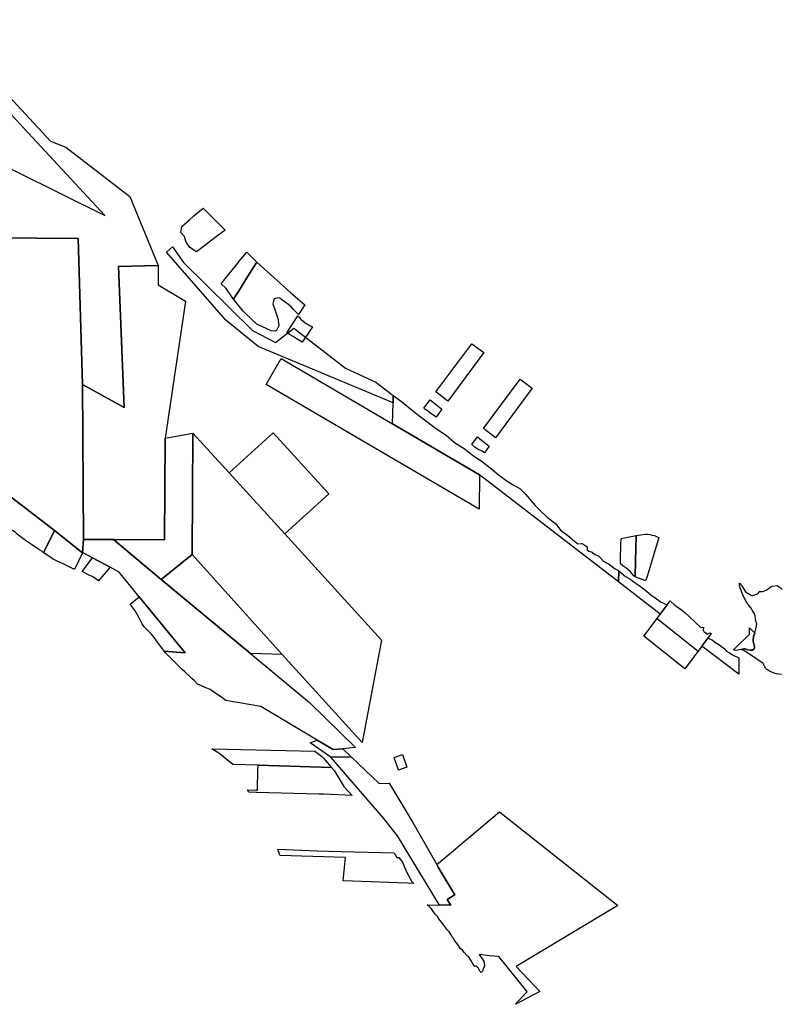
# Model space of a CAD drawing. Units: inches. Extents: x 436856 to 456725, y 5418928 to 5441973.
# Drawn here: x 438488 to 440034, y 5428301 to 5430300 of the extents above; entities that cross this region are included whole.
import ezdxf

# ---------------------------------------------------------------- set-up
doc = ezdxf.new("R2010")
doc.units = ezdxf.units.IN
doc.header["$MEASUREMENT"] = 0
doc.layers.add('TH_CAD', color=7, linetype='Continuous', true_color=0x8fcfae)

msp = doc.modelspace()

# ---------------------------------------------------------------- linework, layer by layer
at = {"layer": 'TH_CAD'}
for points in [[(438440.1, 5430171.3), (438550.4, 5430053), (438581.7, 5430040.5), (438711.8, 5429940.5), (438769.2, 5429800.6), (438688.7, 5429798.6), (438699.9, 5429512.2), (438615.6, 5429559.1), (438607.1, 5429855.3), (438439.5, 5429856.7), (438440.2, 5429941.9), (438303.8, 5430029.3), (438304.3, 5430078.8), (438661.1, 5429901.9), (438305.1, 5430285), (438320.3, 5430299.6)], [(438860.8, 5429916.9), (438905, 5429872.2), (438882.4, 5429855.1), (438878.4, 5429852), (438847, 5429828.4), (438833.4, 5429837.3), (438826, 5429848), (438825.2, 5429850.3), (438823, 5429859.8), (438814.9, 5429867.8), (438817.2, 5429879.7), (438832.6, 5429893.5), (438841.5, 5429901.4), (438845.4, 5429904.5), (438846, 5429905)], [(438558.5, 5429262.6), (438446.2, 5429348.9), (438435.7, 5429357.6), (438437.5, 5429657.7), (438439.5, 5429856.7), (438607.1, 5429855.3), (438615.6, 5429559.1), (438617.7, 5429244.2), (438615.8, 5429217)], [(438820.4, 5429807), (438960.7, 5429668.5), (439007.6, 5429644.5), (439044.6, 5429673.6), (439149.4, 5429592.5), (439211.2, 5429563.8), (439246.4, 5429536.9), (439246, 5429521.6), (438972.2, 5429636), (438906.8, 5429689.6), (438785.9, 5429827.5), (438798, 5429838.7)], [(438949, 5429827.5), (438969.2, 5429807.1), (438957.6, 5429788.5), (438954.9, 5429784.2), (438932, 5429747.7), (438927.1, 5429739.9), (438922.3, 5429732.5), (438907.2, 5429753.8), (438897.1, 5429763.6), (438901.7, 5429769.2), (438930.7, 5429805.5), (438933.9, 5429809.3)], [(438678.6, 5429244.1), (438617.7, 5429244.2), (438615.6, 5429559.1), (438699.9, 5429512.2), (438688.7, 5429798.6), (438769.2, 5429800.6), (438769.4, 5429761.3), (438824.7, 5429728.3), (438783.3, 5429449.9), (438782.3, 5429243.9)], [(439038.4, 5429745.3), (439067.2, 5429720.9), (439054.4, 5429701.1), (439043.3, 5429712.2), (439038.9, 5429716.8), (439034.2, 5429720.8), (439019.6, 5429731.9), (439015.9, 5429734), (439013.5, 5429735.1), (439004.7, 5429733.1), (439001.7, 5429723.1), (439007.6, 5429707.5), (439012.9, 5429691.3), (439012.7, 5429687.9), (439014, 5429680.5), (439013.9, 5429678), (439011.3, 5429672.4), (439009.6, 5429668.8), (439007.2, 5429667.4), (438998.8, 5429667.9), (438990.1, 5429671.9), (438969.7, 5429681.3), (438945.7, 5429703.8), (438941.8, 5429707.9), (438922.3, 5429732.5), (438927.1, 5429739.9), (438932, 5429747.7), (438954.9, 5429784.2), (438957.6, 5429788.5), (438969.2, 5429807.1)], [(439057.3, 5429693.3), (439059.5, 5429690.7), (439063.6, 5429687.5), (439069.5, 5429683.2), (439073.8, 5429681), (439077.3, 5429678.6), (439082.8, 5429676.4), (439078.4, 5429669.8), (439061.6, 5429645), (439051.1, 5429651), (439043.3, 5429656.3), (439037.1, 5429659.7), (439030.7, 5429664.1), (439051.5, 5429696.4), (439052.7, 5429698.4), (439054.9, 5429696.7), (439055.8, 5429696.1)], [(439357.2, 5429525.2), (439333.1, 5429544), (439406, 5429641.8), (439430.5, 5429623.8)], [(439018.9, 5429611.8), (439245.1, 5429479.1), (439421.3, 5429375.7), (439420.8, 5429306.2), (438988.5, 5429558.8)], [(439430, 5429469.8), (439504.2, 5429569.7), (439528.8, 5429551.6), (439454.1, 5429451.1)], [(439459.7, 5429376.3), (439477.6, 5429363.1), (439490.2, 5429355.1), (439503.4, 5429347.9), (439515.6, 5429335.6), (439525.6, 5429323.4), (439534.5, 5429313.1), (439545.5, 5429302.4), (439559, 5429289.5), (439576.3, 5429276), (439586.1, 5429263.3), (439600.9, 5429252.8), (439614.5, 5429241.2), (439621.3, 5429235.8), (439629.6, 5429236.2), (439635.2, 5429233), (439640.5, 5429229.3), (439640.3, 5429223.1), (439643.8, 5429220.5), (439650, 5429218.4), (439655.9, 5429213.8), (439663.2, 5429210.9), (439673.3, 5429200.2), (439685.4, 5429193.4), (439697.3, 5429185.1), (439704.5, 5429180.9), (439704.1, 5429158.2), (439421.3, 5429375.7), (439245.1, 5429479.1), (439246, 5429521.6), (439246.4, 5429536.9), (439263.3, 5429524.8), (439277.8, 5429512.2), (439298.7, 5429496.4), (439314.9, 5429484.1), (439332.4, 5429470.6), (439353.9, 5429456), (439371.1, 5429441.5), (439392.3, 5429427.6), (439409.1, 5429414.4), (439424.7, 5429404.1), (439445.9, 5429387.9)], [(439345.2, 5429508.9), (439333.5, 5429493), (439328.4, 5429496.6), (439322.6, 5429500.5), (439317.8, 5429503.9), (439310.9, 5429508.9), (439308.9, 5429511), (439321.2, 5429527.7)], [(438783.3, 5429449.9), (438839.9, 5429460.3), (438838.4, 5429214), (438775.5, 5429163.5), (438678.6, 5429244.1), (438782.3, 5429243.9)], [(439026.3, 5429255.6), (439222.7, 5429039.9), (439183.7, 5428832.3), (439021.1, 5429010.9), (438838.4, 5429214), (438839.9, 5429460.3), (438913.5, 5429379.5)], [(438913.5, 5429379.5), (439002.7, 5429460.8), (439115.6, 5429336.8), (439026.3, 5429255.6)], [(439419.1, 5429427.3), (439412.4, 5429431.7), (439405.9, 5429437.1), (439417.3, 5429452.6), (439425.7, 5429446), (439441.3, 5429433.8), (439431.5, 5429420.5), (439426.9, 5429423.6)], [(438473.4, 5429262.8), (438466.1, 5429265.6), (438462.2, 5429268.8), (438459.1, 5429271.2), (438456.3, 5429274.3), (438452.2, 5429290.7), (438439.6, 5429306.5), (438434.9, 5429316.1), (438446.2, 5429348.9), (438558.5, 5429262.6), (438536.3, 5429217.1), (438532.8, 5429220.4), (438528.1, 5429223.4), (438520.3, 5429228.6), (438514.9, 5429232.4), (438512, 5429234.5), (438501.9, 5429241.2), (438491.8, 5429248.7), (438485.7, 5429253.2), (438482.6, 5429255.7), (438479.2, 5429259)], [(438615.8, 5429217), (438599.4, 5429183.6), (438574.8, 5429195.6), (438565.8, 5429199.4), (438560.1, 5429202.1), (438556.8, 5429203.7), (438553.8, 5429205.7), (438543, 5429213.1), (438539.5, 5429215.4), (438536.3, 5429217.1), (438558.5, 5429262.6)], [(438833.9, 5428965.7), (438823.6, 5428975.7), (438818.2, 5428980.4), (438787.2, 5429011.2), (438784, 5429014.5), (438781.7, 5429017.4), (438824, 5429014.3), (438730.9, 5429128), (438690.1, 5429178.4), (438672, 5429188.1), (438635.7, 5429207.4), (438616.9, 5429217.4), (438615.8, 5429217), (438617.7, 5429244.2), (438678.6, 5429244.1), (438775.5, 5429163.5), (438956.7, 5429013), (439076.3, 5428913.6), (439169.8, 5428822), (439144.4, 5428819.7), (439124.4, 5428818), (439092.3, 5428837.1), (438977.8, 5428905.6), (438906.9, 5428917.5), (438895.6, 5428925.9), (438880.3, 5428935.9), (438874.6, 5428939.8), (438864.7, 5428944), (438849.1, 5428950.6), (438842.7, 5428957.2), (438837.6, 5428962)], [(439709, 5429246.6), (439739.6, 5429252.3), (439738.3, 5429199.4), (439737.6, 5429170.9), (439737.6, 5429168.8), (439735, 5429170.5), (439728.2, 5429178.5), (439722.9, 5429183.4), (439718.7, 5429186.7), (439712.9, 5429190.6), (439707.8, 5429195), (439708, 5429204.8), (439708.7, 5429233.4)], [(439760.4, 5429165.1), (439758.7, 5429160.4), (439750.3, 5429163.7), (439744.3, 5429165.7), (439737.6, 5429168.8), (439737.6, 5429170.9), (439738.3, 5429199.4), (439739.6, 5429252.3), (439748.8, 5429254), (439753.5, 5429254.7), (439758.2, 5429255), (439762.9, 5429254.9), (439767.6, 5429254.4), (439772.3, 5429253.5), (439776.8, 5429252.2), (439781.2, 5429250.6), (439785.5, 5429248.6), (439761.7, 5429169.4)], [(438626.7, 5429173.5), (438620.6, 5429176.7), (438614.8, 5429179.1), (438635.7, 5429207.4), (438672, 5429188.1), (438650.9, 5429163.8), (438648.3, 5429160.8), (438643.2, 5429164), (438637.8, 5429167.7)], [(438775.5, 5429163.5), (438838.4, 5429214), (439021.1, 5429010.9), (438956.7, 5429013)], [(439790.7, 5429117), (439802.3, 5429111.5), (439788.6, 5429093.1), (439704.1, 5429158.2), (439704.5, 5429180.9), (439718, 5429169.1), (439728.8, 5429163), (439737.3, 5429156.6), (439745.9, 5429150.7), (439752.9, 5429145.7), (439760.6, 5429139.3), (439769.6, 5429131.8), (439778, 5429126)], [(438776.4, 5429024.3), (438769.5, 5429033.8), (438762.9, 5429042.9), (438755.4, 5429051.9), (438748.9, 5429058.9), (438740.8, 5429067), (438736.6, 5429073.5), (438733.7, 5429078.7), (438731, 5429084), (438725.4, 5429095.1), (438722.8, 5429099.8), (438712.6, 5429113.4), (438730.9, 5429128), (438824, 5429014.3), (438781.7, 5429017.4)], [(439782, 5429084.2), (439788.6, 5429093.1), (439808.4, 5429119.7), (439818.4, 5429111.1), (439832, 5429101.4), (439838.9, 5429095.8), (439845.7, 5429089.2), (439861.3, 5429074.7), (439868.5, 5429068.3), (439871.2, 5429065.9), (439873.2, 5429066.6), (439874.9, 5429066), (439876.8, 5429065.6), (439876.5, 5429064.1), (439875.7, 5429061.7), (439875.5, 5429060.1), (439876.7, 5429057.7), (439879.1, 5429056.1), (439881, 5429054.8), (439882.4, 5429052.9), (439884, 5429052.1), (439886.7, 5429053.9), (439889.1, 5429054.8), (439890.6, 5429054.3), (439891.9, 5429053.3), (439873.2, 5429028.1), (439865.6, 5429017.8), (439838.7, 5428981.7), (439755.2, 5429048.1)], [(439865.6, 5429017.8), (439838.7, 5428981.7), (439755.2, 5429048.1), (439782, 5429084.2)], [(439946.1, 5429019.8), (439940.8, 5429019.1), (439937, 5429020.4), (439939.8, 5429023.1), (439969.5, 5429052.3), (439969.6, 5429065.3), (439980.7, 5429054), (439978.2, 5429049.3), (439977.4, 5429042), (439976.9, 5429036.9), (439978.9, 5429030.3), (439980.1, 5429025.1), (439979.3, 5429022.3), (439975.8, 5429019.4), (439971.2, 5429019.6), (439966.2, 5429020.6), (439961.2, 5429022.5), (439958.5, 5429022.4), (439953, 5429021)], [(439947.9, 5429004.4), (439947.8, 5428970.8), (439873.2, 5429028.1), (439884.9, 5429043.8), (439893.7, 5429040.8), (439899.3, 5429035.9), (439907.7, 5429031.4), (439918.4, 5429022.9), (439922.9, 5429017.6), (439928.8, 5429014.2), (439936.9, 5429009.9)], [(439078, 5428831.3), (439092.3, 5428837.1), (439124.4, 5428818), (439144.4, 5428819.7), (439160.9, 5428802.9), (439119.9, 5428802.8)], [(439100.6, 5428804.4), (439102.1, 5428802.9), (439104.8, 5428800.4), (439120.9, 5428781.8), (438972, 5428786.5), (438921, 5428787.9), (438894.5, 5428809.2), (438877.9, 5428819.7), (439087.2, 5428814.6)], [(439238.1, 5428749.4), (439286.3, 5428670), (439334.9, 5428584.3), (439337.9, 5428579.2), (439371.4, 5428523), (439356.2, 5428513.9), (439363.4, 5428501.8), (439340.1, 5428502.3), (439255.2, 5428642.5), (439227.6, 5428678.1), (439119.9, 5428802.8), (439160.9, 5428802.9), (439218, 5428749.1)], [(439265, 5428807.8), (439274.1, 5428782.4), (439257.1, 5428776.4), (439248.1, 5428801.8)], [(438971.7, 5428774.8), (438972, 5428786.5), (439120.9, 5428781.8), (439126.5, 5428775.4), (439130, 5428769.7), (439146.4, 5428743.2), (439162.8, 5428724.6), (439105.3, 5428727.1), (439095.2, 5428727.6), (438968.9, 5428730.9), (438953.2, 5428731.3), (438950.3, 5428736.3), (438968.9, 5428735.8), (438970.9, 5428735.7), (438971, 5428739.4)], [(439702.7, 5428501.4), (439495.8, 5428377.5), (439544.1, 5428326.9), (439495.5, 5428300.8), (439494.4, 5428301.5), (439518.6, 5428326.2), (439516.9, 5428328.3), (439460.7, 5428398), (439442.1, 5428399.4), (439421, 5428402.1), (439430.6, 5428388.2), (439431.6, 5428379.3), (439427.9, 5428367.9), (439425.1, 5428365.4), (439423.1, 5428367.3), (439420.1, 5428372.1), (439419, 5428374.9), (439417.7, 5428376.2), (439415.9, 5428377.6), (439415.3, 5428378), (439410.7, 5428378.1), (439404.3, 5428390.3), (439399.4, 5428398), (439396.7, 5428399.5), (439390.3, 5428406), (439386.8, 5428411), (439382.6, 5428414.3), (439377.7, 5428422.5), (439371.8, 5428429.8), (439369.8, 5428433.5), (439367.5, 5428436.1), (439367.1, 5428436.5), (439364.2, 5428442), (439360.2, 5428447.8), (439356.8, 5428451.5), (439352.8, 5428456.5), (439349.4, 5428461.3), (439344.2, 5428467.5), (439342.2, 5428470.5), (439338.3, 5428474.8), (439336.8, 5428478.3), (439335.1, 5428480.5), (439331.6, 5428483.5), (439323.5, 5428495), (439318.6, 5428500.3), (439315.2, 5428502.9), (439363.4, 5428501.8), (439356.2, 5428513.9), (439371.4, 5428523), (439337.9, 5428579.2), (439334.9, 5428584.3), (439462.1, 5428691.8)], [(439140.9, 5428611.3), (439248.2, 5428608.3), (439253.8, 5428598.9), (439257.7, 5428598.8), (439265.1, 5428589.4), (439267.9, 5428582.8), (439272.4, 5428570.9), (439283.2, 5428551.1), (439288.6, 5428546.2), (439275.7, 5428546.7), (439144.6, 5428551.3), (439149.3, 5428598.5), (439016.6, 5428603.2), (439016.5, 5428603.6), (439012.5, 5428615.5), (439092.2, 5428612.7)]]:
    msp.add_lwpolyline(points, close=True, dxfattribs=at)
msp.add_lwpolyline([(440034.5, 5428970), (440029.6, 5428970.9), (440024.7, 5428972), (440019.8, 5428973.3), (440015.1, 5428974.8), (440010.6, 5428977.1), (440006.3, 5428979.7), (440004.7, 5428980.8), (440003.2, 5428982.2), (440002, 5428983.8), (440001.1, 5428985.6), (439997.6, 5428992.8), (439967.9, 5429012.7), (439957.1, 5429020), (439953, 5429021), (439958.5, 5429022.4), (439961.2, 5429022.5), (439966.2, 5429020.6), (439971.2, 5429019.6), (439975.8, 5429019.4), (439979.3, 5429022.3), (439980.1, 5429025.1), (439978.9, 5429030.3), (439976.9, 5429036.9), (439977.4, 5429042), (439978.2, 5429049.3), (439980.7, 5429054), (439983.6, 5429066), (439984.8, 5429073.2), (439982.7, 5429078.9), (439981.5, 5429089.7), (439979.4, 5429094.6), (439975.4, 5429101.2), (439972.4, 5429106), (439969.5, 5429109.1), (439963.7, 5429116.9), (439957.3, 5429128.8), (439953.8, 5429138.8), (439953.5, 5429139.6), (439950.2, 5429147.7), (439949.3, 5429150.7), (439949.2, 5429155.6), (439954.1, 5429150.1), (439961.5, 5429138.1), (439971.9, 5429132), (439973, 5429131.4), (439974.2, 5429130.9), (439975.4, 5429130.5), (439976.7, 5429130.4), (439986.4, 5429134.4), (439989.4, 5429138.7), (439996.6, 5429139.1), (440003.4, 5429141.4), (440013.2, 5429148.5), (440015.6, 5429149.8), (440025.7, 5429151), (440033.9, 5429145.3), (440035.4, 5429143.2)], dxfattribs=at)

doc.saveas('drawing.dxf')
